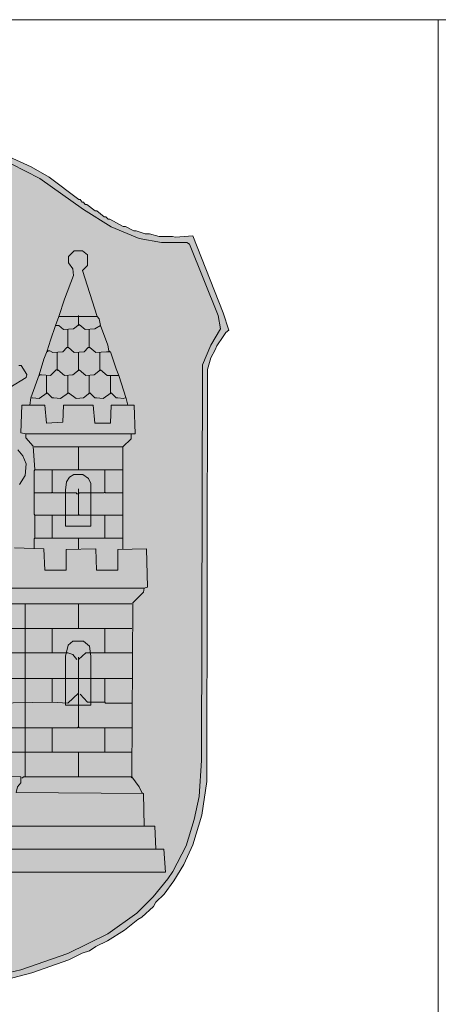
# Model space of a CAD drawing. Units: metres. Extents: x 503800 to 504002, y 312348 to 312491.
# Drawn here: x 503954 to 503958, y 312453 to 312463 of the extents above; entities that cross this region are included whole.
import ezdxf

# ---------------------------------------------------------------- set-up
doc = ezdxf.new("R2010")
doc.units = ezdxf.units.M
doc.header["$MEASUREMENT"] = 0
doc.layers.add('RAMI_PLAN_####_TKST_#', color=7, linetype='Continuous', lineweight=13)

# ---------------------------------------------------------------- blocks, each defined once
blk = doc.blocks.new('*U66')
at = {"layer": 'RAMI_PLAN_####_TKST_#', "ltscale": 0.8}
h = blk.add_hatch(color=7, dxfattribs=at)
h.paths.add_polyline_path([(0.447, -5.024), (-0.65, -5.015), (-1.126, -4.937), (-1.515, -4.84), (-1.913, -4.704), (-2.204, -4.578), (-2.32, -4.519), (-2.573, -4.374), (-2.825, -4.189), (-2.932, -4.083), (-2.981, -4.053), (-3.097, -3.927), (-3.117, -3.888), (-3.204, -3.791), (-3.33, -3.587), (-3.35, -3.539), (-3.388, -3.481), (-3.417, -3.393), (-3.485, -3.238), (-3.573, -2.917), (-3.621, -2.568), (-3.641, 2.354), (-3.718, 2.549), (-3.825, 2.714), (-3.883, 2.772), (-3.845, 2.898), (-3.65, 3.374), (-3.456, 3.888), (-3.417, 3.888), (-3.214, 3.879), (-2.99, 3.888), (-2.757, 3.947), (-2.427, 4.102), (-2.301, 4.189), (-2.262, 4.209), (-1.874, 4.5), (-1.835, 4.519), (-1.699, 4.617), (-1.534, 4.704), (-1.476, 4.743), (-1.388, 4.772), (-1.272, 4.83), (-0.971, 4.927), (-0.641, 4.995), (-0.359, 5.024), (0.359, 5.015), (0.476, 5.015), (0.893, 4.947), (1.243, 4.84), (1.544, 4.704), (1.757, 4.578), (2.107, 4.316), (2.126, 4.316), (2.146, 4.286), (2.165, 4.286), (2.184, 4.257), (2.204, 4.257), (2.301, 4.18), (2.32, 4.18), (2.408, 4.112), (2.427, 4.112), (2.456, 4.083), (2.476, 4.083), (2.631, 3.995), (2.66, 3.995), (2.757, 3.947), (2.786, 3.947), (2.893, 3.908), (2.942, 3.908), (3.058, 3.879), (3.214, 3.879), (3.252, 3.869), (3.456, 3.888), (3.816, 2.976), (3.883, 2.772), (3.845, 2.743), (3.816, 2.694), (3.738, 2.587), (3.718, 2.539), (3.67, 2.442), (3.631, 2.306), (3.621, -2.568), (3.563, -2.966), (3.456, -3.316), (3.35, -3.549), (3.233, -3.743), (3.117, -3.898), (3.019, -3.995), (2.99, -4.044), (2.854, -4.17), (2.806, -4.199), (2.65, -4.325), (2.447, -4.451), (2.311, -4.519), (2.233, -4.568), (2.146, -4.597), (1.99, -4.675), (1.553, -4.83), (1.175, -4.927), (0.728, -5.005)])
h.paths.add_polyline_path([(-0.479, -4.96), (-1.042, -4.882), (-1.517, -4.766), (-2.09, -4.552), (-2.537, -4.309), (-2.818, -4.096), (-3.051, -3.863), (-3.158, -3.707), (-3.216, -3.62), (-3.343, -3.397), (-3.479, -3.018), (-3.547, -2.591), (-3.556, 2.215), (-3.585, 2.409), (-3.653, 2.584), (-3.77, 2.749), (-3.78, 2.866), (-3.43, 3.759), (-3.401, 3.798), (-3.314, 3.798), (-2.935, 3.827), (-2.702, 3.895), (-2.362, 4.06), (-1.702, 4.526), (-1.333, 4.73), (-0.915, 4.866), (-0.479, 4.943), (0.327, 4.953), (0.57, 4.933), (0.958, 4.856), (1.308, 4.739), (1.648, 4.565), (2.162, 4.196), (2.492, 3.992), (2.822, 3.856), (3.085, 3.807), (3.385, 3.807), (3.415, 3.788), (3.754, 2.943), (3.784, 2.788), (3.667, 2.594), (3.57, 2.361), (3.56, -2.319), (3.531, -2.746), (3.473, -3.018), (3.376, -3.329), (3.22, -3.63), (3.162, -3.717), (2.987, -3.931), (2.793, -4.125), (2.453, -4.367), (1.978, -4.6), (1.424, -4.795), (0.997, -4.892), (0.483, -4.96)], flags=16)
at = {"layer": 'RAMI_PLAN_####_TKST_#', "ltscale": 0.8, "true_color": 0xdadada}
blk.add_hatch(color=254, dxfattribs=at).paths.add_polyline_path([(-0.479, -4.96), (-1.042, -4.882), (-1.517, -4.766), (-2.09, -4.552), (-2.537, -4.309), (-2.818, -4.096), (-3.051, -3.863), (-3.158, -3.707), (-3.216, -3.62), (-3.343, -3.397), (-3.479, -3.018), (-3.547, -2.591), (-3.556, 2.215), (-3.585, 2.409), (-3.653, 2.584), (-3.77, 2.749), (-3.78, 2.866), (-3.43, 3.759), (-3.401, 3.798), (-3.314, 3.798), (-2.935, 3.827), (-2.702, 3.895), (-2.362, 4.06), (-1.702, 4.526), (-1.333, 4.73), (-0.915, 4.866), (-0.479, 4.943), (0.327, 4.953), (0.57, 4.933), (0.958, 4.856), (1.308, 4.739), (1.648, 4.565), (2.162, 4.196), (2.492, 3.992), (2.822, 3.856), (3.085, 3.807), (3.385, 3.807), (3.415, 3.788), (3.754, 2.943), (3.784, 2.788), (3.667, 2.594), (3.57, 2.361), (3.56, -2.319), (3.531, -2.746), (3.473, -3.018), (3.376, -3.329), (3.22, -3.63), (3.162, -3.717), (2.987, -3.931), (2.793, -4.125), (2.453, -4.367), (1.978, -4.6), (1.424, -4.795), (0.997, -4.892), (0.483, -4.96)])
at = {"layer": 'RAMI_PLAN_####_TKST_#', "ltscale": 0.8, "true_color": 0xcb4154}
h = blk.add_hatch(color=13, dxfattribs=at)
h.paths.add_polyline_path([(-3.131, -3.639), (-3.119, -3.367), (-3.013, -3.367), (-3.003, -3.096), (-2.877, -3.096), (-2.867, -2.707), (-2.84, -2.707), (-2.818, -2.62), (-2.731, -2.513), (-2.741, -0.465), (-2.741, -0.465), (-2.741, -0.455), (-2.867, -0.319), (-2.886, -0.28), (-2.925, -0.261), (-2.915, 0.186), (-2.624, 0.186), (-2.634, 1.39), (-2.634, 1.39), (-2.634, 1.4), (-2.721, 1.497), (-2.721, 1.545), (-2.78, 1.555), (-2.77, 1.885), (-2.682, 1.885), (-2.663, 1.972), (-2.615, 2.128), (-2.576, 2.244), (-2.527, 2.38), (-2.479, 2.526), (-2.44, 2.633), (-2.372, 2.827), (-2.333, 2.933), (-2.284, 3.089), (-2.158, 3.429), (-2.168, 3.497), (-2.226, 3.574), (-2.197, 3.671), (-2.148, 3.71), (-2.051, 3.71), (-1.993, 3.652), (-1.993, 3.535), (-2.051, 3.477), (-1.954, 3.157), (-1.896, 3.011), (-1.867, 2.924), (-1.838, 2.817), (-1.75, 2.584), (-1.741, 2.535), (-1.653, 2.302), (-1.634, 2.234), (-1.556, 2.031), (-1.537, 1.963), (-1.527, 1.885), (-1.44, 1.885), (-1.44, 1.545), (-1.488, 1.545), (-1.488, 1.477), (-1.585, 1.39), (-1.585, 1.118), (-1.585, 0.846), (-1.585, 0.584), (-1.585, 0.312), (-1.585, 0.189), (-1.343, 0.196), (-1.255, 0.293), (-1.178, 0.351), (-1.148, 0.37), (-1.119, 0.458), (-0.974, 0.613), (-0.799, 0.827), (-0.76, 0.831), (-0.76, 0.836), (-0.702, 0.943), (-0.595, 1.069), (-0.372, 1.069), (-0.119, 1.069), (0.123, 1.069), (0.376, 1.069), (0.599, 1.069), (0.638, 1.001), (0.686, 0.963), (0.754, 0.885), (0.754, 0.836), (0.754, 0.835), (0.803, 0.827), (0.929, 0.681), (0.968, 0.613), (1.007, 0.594), (1.104, 0.477), (1.143, 0.39), (1.162, 0.37), (1.182, 0.351), (1.259, 0.293), (1.347, 0.196), (1.58, 0.189), (1.58, 0.302), (1.589, 0.312), (1.589, 0.584), (1.58, 0.594), (1.58, 0.846), (1.58, 1.108), (1.589, 1.118), (1.57, 1.4), (1.483, 1.497), (1.483, 1.545), (1.424, 1.555), (1.434, 1.885), (1.531, 1.885), (1.541, 1.972), (1.638, 2.244), (1.696, 2.429), (1.735, 2.526), (1.774, 2.652), (1.832, 2.827), (1.871, 2.933), (1.939, 3.137), (2.046, 3.419), (2.036, 3.497), (1.987, 3.565), (1.987, 3.642), (2.055, 3.71), (2.152, 3.71), (2.211, 3.662), (2.211, 3.535), (2.152, 3.477), (2.327, 2.933), (2.347, 2.904), (2.366, 2.827), (2.453, 2.594), (2.463, 2.526), (2.473, 2.516), (2.483, 2.516), (2.551, 2.312), (2.58, 2.234), (2.667, 1.963), (2.686, 1.885), (2.764, 1.885), (2.774, 1.545), (2.725, 1.545), (2.725, 1.487), (2.628, 1.39), (2.628, 1.118), (2.628, 0.846), (2.628, 0.584), (2.628, 0.312), (2.628, 0.178), (2.91, 0.186), (2.919, -0.27), (2.881, -0.28), (2.871, -0.329), (2.745, -0.455), (2.735, -2.513), (2.822, -2.63), (2.852, -2.698), (2.861, -2.707), (2.861, -2.707), (2.861, -2.707), (2.871, -2.707), (2.881, -3.096), (3.007, -3.096), (3.017, -3.367), (3.114, -3.367), (3.133, -3.639)])
h.paths.add_polyline_path([(1.951, 0.451), (1.951, 0.549), (1.951, 0.584), (1.951, 0.617), (1.951, 0.82), (1.951, 0.846), (1.951, 0.879), (1.961, 0.976), (2, 1.034), (2.049, 1.063), (2.155, 1.063), (2.223, 1.015), (2.252, 0.956), (2.252, 0.879), (2.252, 0.846), (2.252, 0.82), (2.252, 0.617), (2.252, 0.584), (2.252, 0.549), (2.252, 0.451)], flags=16)
h.paths.add_polyline_path([(-2.252, 0.451), (-2.252, 0.549), (-2.252, 0.584), (-2.252, 0.617), (-2.252, 0.82), (-2.252, 0.846), (-2.252, 0.879), (-2.243, 0.985), (-2.194, 1.044), (-2.155, 1.063), (-2.058, 1.063), (-1.99, 1.024), (-1.951, 0.947), (-1.951, 0.879), (-1.951, 0.846), (-1.951, 0.82), (-1.951, 0.617), (-1.951, 0.584), (-1.951, 0.549), (-1.951, 0.451)], flags=16)
h.paths.add_polyline_path([(1.951, -1.665), (1.951, -1.638), (1.951, -1.607), (1.951, -1.374), (1.951, -1.348), (1.951, -1.316), (1.951, -1.083), (1.96, -1.047), (1.981, -0.956), (2.039, -0.908), (2.165, -0.908), (2.233, -0.966), (2.247, -1.047), (2.252, -1.083), (2.252, -1.316), (2.252, -1.348), (2.252, -1.374), (2.252, -1.607), (2.252, -1.63), (2.252, -1.665), (2.136, -1.665), (2.104, -1.665), (2.068, -1.665)], flags=16)
h.paths.add_polyline_path([(-2.252, -1.665), (-2.252, -1.638), (-2.252, -1.607), (-2.252, -1.374), (-2.252, -1.348), (-2.252, -1.316), (-2.252, -1.083), (-2.247, -1.047), (-2.233, -0.966), (-2.184, -0.917), (-2.078, -0.898), (-1.99, -0.947), (-1.962, -1.047), (-1.951, -1.083), (-1.951, -1.316), (-1.951, -1.348), (-1.951, -1.374), (-1.951, -1.607), (-1.951, -1.632), (-1.951, -1.665), (-2.078, -1.665), (-2.103, -1.665), (-2.136, -1.665)], flags=16)
h.paths.add_polyline_path([(-0.838, -3.096), (-0.838, -2.979), (-0.838, -2.804), (-0.838, -2.513), (-0.828, -2.397), (-0.828, -2.377), (-0.838, -2.222), (-0.838, -2.134), (-0.828, -2.125), (-0.828, -2.086), (-0.828, -1.348), (-1.09, -1.348), (-1.1, -1.338), (-1.081, -1.232), (-1.013, -1.105), (-1.001, -1.038), (-0.974, -1.037), (-0.925, -0.989), (-0.983, -0.901), (-0.915, -0.814), (-0.915, -0.756), (-0.867, -0.746), (-0.868, -0.727), (-0.877, -0.465), (-0.867, -0.727), (-0.78, -0.688), (-0.692, -0.62), (-0.644, -0.62), (-0.595, -0.698), (-0.585, -0.659), (-0.323, -0.552), (-0.226, -0.542), (-0.226, -0.465), (0.22, -0.465), (0.22, -0.531), (0.327, -0.552), (0.608, -0.672), (0.609, -0.668), (0.648, -0.62), (0.696, -0.62), (0.813, -0.707), (0.842, -0.707), (0.861, -0.717), (0.861, -0.727), (0.91, -0.766), (0.949, -0.843), (0.987, -0.911), (0.949, -0.989), (0.949, -0.999), (0.958, -0.999), (0.987, -1.047), (1.007, -1.047), (1.017, -1.096), (1.094, -1.261), (1.104, -1.348), (0.824, -1.348), (0.824, -1.348), (0.823, -1.349), (0.822, -1.349), (0.822, -2.105), (0.822, -2.504), (0.822, -2.513), (0.822, -2.533), (0.832, -2.542), (0.832, -2.804), (0.832, -2.863), (0.832, -2.979), (0.832, -3.096), (0.706, -3.096), (0.521, -3.096), (0.366, -3.096), (0.133, -3.096), (-0.333, -3.096), (-0.498, -3.096), (-0.692, -3.096)], flags=16)
at = {"layer": 'RAMI_PLAN_####_TKST_#', "ltscale": 0.8}
h = blk.add_hatch(color=18, dxfattribs=at)
h.paths.add_polyline_path([(-1.311, 0.888), (-1.417, 0.956), (-1.476, 1.053), (-1.476, 1.228), (-1.417, 1.325), (-1.369, 1.354), (-1.35, 1.481), (-1.282, 1.578), (-1.184, 1.636), (-1.019, 1.636), (-0.932, 1.587), (-0.903, 1.568), (-0.883, 1.529), (-0.874, 1.529), (-0.864, 1.49), (-0.816, 1.51), (-0.845, 1.607), (-0.806, 1.675), (-0.777, 1.694), (-0.699, 1.694), (-0.67, 1.675), (-0.641, 1.704), (-0.592, 1.704), (-0.553, 1.684), (-0.476, 1.743), (-0.175, 1.937), (-0.301, 2.024), (-0.524, 2.17), (-0.728, 2.296), (-0.854, 2.092), (-0.961, 2.151), (-0.99, 2.083), (-0.981, 2.083), (-0.922, 2.034), (-0.903, 2.034), (-0.922, 1.985), (-0.981, 1.898), (-1.019, 1.908), (-1.184, 2.024), (-1.204, 2.024), (-1.184, 2.083), (-1.087, 2.218), (-1.087, 2.248), (-1.155, 2.277), (-1.272, 2.092), (-1.301, 2.092), (-1.379, 2.151), (-1.495, 2.218), (-1.476, 2.277), (-1.427, 2.354), (-1.398, 2.354), (-1.34, 2.306), (-1.301, 2.316), (-1.282, 2.374), (-1.369, 2.422), (-1.35, 2.471), (-1.291, 2.549), (-1.243, 2.636), (-1.32, 2.684), (-1.32, 2.801), (-1.262, 2.84), (-1.223, 2.84), (-0.913, 2.636), (-0.893, 2.636), (-0.718, 2.51), (-0.699, 2.51), (-0.524, 2.384), (-0.505, 2.384), (-0.33, 2.257), (-0.311, 2.257), (-0.136, 2.131), (-0.117, 2.131), (-0.019, 2.053), (0.029, 2.063), (0.136, 2.141), (0.447, 2.335), (0.524, 2.393), (0.835, 2.587), (0.913, 2.646), (1.194, 2.83), (1.262, 2.84), (1.32, 2.801), (1.32, 2.684), (1.243, 2.626), (1.252, 2.626), (1.33, 2.49), (1.34, 2.49), (1.369, 2.422), (1.282, 2.374), (1.311, 2.306), (1.369, 2.325), (1.398, 2.354), (1.427, 2.354), (1.495, 2.248), (1.485, 2.209), (1.291, 2.092), (1.272, 2.092), (1.155, 2.277), (1.107, 2.257), (1.087, 2.248), (1.097, 2.209), (1.107, 2.209), (1.204, 2.053), (1.204, 2.024), (1.155, 2.005), (1.01, 1.898), (0.971, 1.908), (0.903, 2.034), (0.951, 2.053), (0.99, 2.083), (0.971, 2.131), (0.942, 2.151), (0.854, 2.092), (0.718, 2.296), (0.524, 2.16), (0.301, 2.015), (0.175, 1.937), (0.282, 1.859), (0.301, 1.859), (0.476, 1.733), (0.495, 1.733), (0.563, 1.684), (0.592, 1.704), (0.641, 1.704), (0.68, 1.675), (0.699, 1.694), (0.777, 1.694), (0.825, 1.655), (0.845, 1.578), (0.816, 1.51), (0.835, 1.51), (0.864, 1.49), (0.883, 1.539), (0.913, 1.578), (0.99, 1.626), (1.049, 1.646), (1.146, 1.646), (1.272, 1.587), (1.34, 1.5), (1.369, 1.354), (1.388, 1.354), (1.447, 1.286), (1.485, 1.189), (1.476, 1.053), (1.408, 0.947), (1.311, 0.888), (1.126, 0.888), (1.058, 0.917), (0.99, 0.888), (0.854, 0.908), (0.767, 0.966), (0.718, 1.024), (0.689, 1.102), (0.699, 1.248), (0.748, 1.325), (0.748, 1.345), (0.709, 1.364), (0.68, 1.316), (0.583, 1.296), (0.524, 1.335), (0.505, 1.432), (0.466, 1.451), (0.447, 1.539), (0.165, 1.714), (0.087, 1.772), (-0.01, 1.82), (-0.087, 1.762), (-0.398, 1.568), (-0.456, 1.529), (-0.466, 1.451), (-0.505, 1.432), (-0.515, 1.354), (-0.544, 1.316), (-0.641, 1.296), (-0.699, 1.335), (-0.718, 1.364), (-0.757, 1.325), (-0.748, 1.325), (-0.699, 1.248), (-0.699, 1.063), (-0.757, 0.976), (-0.825, 0.917), (-0.922, 0.888), (-1.029, 0.898), (-1.087, 0.917), (-1.126, 0.888)])
h.paths.add_polyline_path([(-1.003, 2.234), (-1.032, 2.332), (-1.028, 2.351), (-1.207, 2.351), (-1.226, 2.438), (-1.207, 2.555), (-1.148, 2.642), (-1.139, 2.642), (-1.003, 2.594), (-0.964, 2.497), (-0.886, 2.497), (-0.799, 2.458), (-0.77, 2.4), (-0.76, 2.397), (-0.76, 2.39), (-0.77, 2.38), (-0.818, 2.273), (-0.867, 2.244)], flags=16)
h.paths.add_polyline_path([(-1.207, 0.982), (-1.284, 0.992), (-1.352, 1.05), (-1.382, 1.157), (-1.343, 1.273), (-1.284, 1.341), (-1.255, 1.458), (-1.187, 1.516), (-1.081, 1.535), (-0.974, 1.497), (-0.886, 1.39), (-0.848, 1.38), (-0.799, 1.137), (-0.828, 1.05), (-0.906, 0.992)], flags=16)
h.paths.add_polyline_path([(0.676, 1.506), (0.676, 1.506), (0.677, 1.506)], flags=16)
h.paths.add_polyline_path([(1.211, 0.982), (0.89, 1.001), (0.813, 1.079), (0.813, 1.234), (0.861, 1.38), (0.861, 1.393), (0.881, 1.38), (1.007, 1.516), (1.114, 1.535), (1.22, 1.497), (1.279, 1.409), (1.288, 1.332), (1.366, 1.234), (1.366, 1.069), (1.308, 1.001)], flags=16)
h.paths.add_polyline_path([(0.89, 2.234), (0.861, 2.254), (0.852, 2.254), (0.822, 2.293), (0.813, 2.293), (0.774, 2.38), (0.764, 2.379), (0.764, 2.38), (0.764, 2.39), (0.793, 2.448), (0.852, 2.487), (0.958, 2.506), (0.968, 2.506), (0.958, 2.516), (1.007, 2.584), (1.065, 2.623), (1.162, 2.642), (1.211, 2.545), (1.23, 2.448), (1.201, 2.351), (1.036, 2.361), (1.007, 2.234)], flags=16)
for points in [[(1.951, 0.451), (1.951, 0.549), (1.951, 0.584), (1.951, 0.617), (1.951, 0.82), (1.951, 0.846), (1.951, 0.879), (1.961, 0.976), (2, 1.034), (2.049, 1.063), (2.155, 1.063), (2.223, 1.015), (2.252, 0.956), (2.252, 0.879), (2.252, 0.846), (2.252, 0.82), (2.252, 0.617), (2.252, 0.584), (2.252, 0.549), (2.252, 0.451)], [(1.951, -1.665), (1.951, -1.638), (1.951, -1.607), (1.951, -1.374), (1.951, -1.348), (1.951, -1.316), (1.951, -1.083), (1.96, -1.047), (1.981, -0.956), (2.039, -0.908), (2.165, -0.908), (2.233, -0.966), (2.247, -1.047), (2.252, -1.083), (2.252, -1.316), (2.252, -1.348), (2.252, -1.374), (2.252, -1.607), (2.252, -1.63), (2.252, -1.665), (2.136, -1.665), (2.104, -1.665), (2.068, -1.665)]]:
    blk.add_hatch(color=18, dxfattribs=at).paths.add_polyline_path(points)
at = {"layer": 'RAMI_PLAN_####_TKST_#', "color": 1, "ltscale": 0.8}
for p, q in [((1.648, 4.565), (1.308, 4.739)), ((2.162, 4.196), (1.648, 4.565)), ((2.492, 3.992), (2.162, 4.196)), ((2.822, 3.856), (2.492, 3.992)), ((3.085, 3.807), (2.822, 3.856)), ((3.385, 3.807), (3.085, 3.807)), ((3.415, 3.788), (3.385, 3.807)), ((3.754, 2.943), (3.415, 3.788)), ((3.784, 2.788), (3.754, 2.943)), ((3.667, 2.594), (3.784, 2.788)), ((3.57, 2.361), (3.667, 2.594)), ((3.56, -2.319), (3.57, 2.361)), ((3.531, -2.746), (3.56, -2.319)), ((3.473, -3.018), (3.531, -2.746)), ((3.376, -3.329), (3.473, -3.018)), ((3.22, -3.63), (3.376, -3.329)), ((-3.131, -3.639), (3.133, -3.639)), ((3.162, -3.717), (2.987, -3.931)), ((2.987, -3.931), (2.793, -4.125)), ((2.793, -4.125), (2.453, -4.367)), ((2.453, -4.367), (1.978, -4.6)), ((1.978, -4.6), (1.424, -4.795)), ((1.424, -4.795), (0.997, -4.892))]:
    blk.add_line(p, q, dxfattribs=at)
at = {"layer": 'RAMI_PLAN_####_TKST_#', "lineweight": 20, "ltscale": 0.8}
for p, q in [((1.648, 4.565), (1.308, 4.739)), ((2.162, 4.196), (1.648, 4.565)), ((2.492, 3.992), (2.162, 4.196)), ((2.822, 3.856), (2.492, 3.992)), ((3.085, 3.807), (2.822, 3.856)), ((3.385, 3.807), (3.085, 3.807)), ((3.415, 3.788), (3.385, 3.807)), ((3.754, 2.943), (3.415, 3.788)), ((3.784, 2.788), (3.754, 2.943)), ((3.667, 2.594), (3.784, 2.788)), ((3.57, 2.361), (3.667, 2.594)), ((3.56, -2.319), (3.57, 2.361)), ((3.531, -2.746), (3.56, -2.319)), ((3.473, -3.018), (3.531, -2.746)), ((3.376, -3.329), (3.473, -3.018)), ((3.22, -3.63), (3.376, -3.329)), ((-3.131, -3.639), (3.133, -3.639)), ((3.162, -3.717), (2.987, -3.931)), ((2.987, -3.931), (2.793, -4.125)), ((2.793, -4.125), (2.453, -4.367)), ((2.453, -4.367), (1.978, -4.6)), ((1.978, -4.6), (1.424, -4.795)), ((1.424, -4.795), (0.997, -4.892))]:
    blk.add_line(p, q, dxfattribs=at)
at = {"layer": 'RAMI_PLAN_####_TKST_#', "color": 1, "ltscale": 0.8}
for points in [[(1.175, -4.927), (1.553, -4.83), (1.99, -4.675), (2.146, -4.597), (2.233, -4.568), (2.311, -4.519), (2.447, -4.451), (2.65, -4.325), (2.806, -4.199), (2.854, -4.17), (2.99, -4.044), (3.019, -3.995), (3.117, -3.898), (3.233, -3.743), (3.35, -3.549), (3.456, -3.316), (3.563, -2.966), (3.621, -2.568), (3.631, 2.306), (3.67, 2.442), (3.718, 2.539), (3.738, 2.587), (3.816, 2.694), (3.845, 2.743), (3.883, 2.772), (3.816, 2.976), (3.456, 3.888), (3.252, 3.869), (3.214, 3.879), (3.058, 3.879), (2.942, 3.908), (2.893, 3.908), (2.786, 3.947), (2.757, 3.947), (2.66, 3.995), (2.631, 3.995), (2.476, 4.083), (2.456, 4.083), (2.427, 4.112), (2.408, 4.112), (2.32, 4.18), (2.301, 4.18), (2.204, 4.257), (2.184, 4.257), (2.165, 4.286), (2.146, 4.286), (2.126, 4.316), (2.107, 4.316), (1.757, 4.578), (1.544, 4.704), (1.243, 4.84)], [(1.871, 2.933), (1.939, 3.137), (2.046, 3.419), (2.036, 3.497), (1.987, 3.565), (1.987, 3.642), (2.055, 3.71), (2.152, 3.71), (2.211, 3.662), (2.211, 3.535), (2.152, 3.477), (2.327, 2.933)], [(1.832, 2.827), (1.871, 2.933), (2.327, 2.933), (2.347, 2.904), (2.366, 2.827)], [(2.104, 2.836), (2.104, 2.943)], [(1.408, 0.947), (1.476, 1.053), (1.485, 1.189), (1.447, 1.286), (1.388, 1.354)], [(1.291, 2.092), (1.485, 2.209), (1.495, 2.248), (1.427, 2.354), (1.398, 2.354)], [(1.735, 2.526), (1.774, 2.652), (1.832, 2.827), (1.871, 2.827), (1.929, 2.778), (2.046, 2.788), (2.114, 2.836), (2.182, 2.778), (2.298, 2.788), (2.366, 2.827), (2.453, 2.594), (2.463, 2.526)], [(2.104, 2.836), (2.114, 2.827)], [(1.978, 2.565), (1.978, 2.778)], [(2.23, 2.565), (2.23, 2.778)], [(1.638, 2.244), (1.696, 2.429), (1.735, 2.526), (1.764, 2.526), (1.803, 2.506), (1.919, 2.516), (1.968, 2.565), (1.987, 2.565), (2.055, 2.506), (2.172, 2.516), (2.22, 2.565), (2.24, 2.565), (2.308, 2.506), (2.434, 2.516), (2.483, 2.516), (2.551, 2.312), (2.58, 2.234)], [(1.745, 2.526), (1.735, 2.516)], [(1.852, 2.302), (1.852, 2.506)], [(2.104, 2.302), (2.104, 2.506)], [(2.356, 2.302), (2.356, 2.506)], [(2.463, 2.526), (2.473, 2.516)], [(1.531, 1.885), (1.541, 1.972), (1.638, 2.244), (1.667, 2.244), (1.774, 2.234), (1.842, 2.302), (1.861, 2.302), (1.939, 2.234), (2.036, 2.244), (2.114, 2.302), (2.191, 2.234), (2.288, 2.244), (2.366, 2.302), (2.444, 2.234), (2.58, 2.234), (2.667, 1.963), (2.686, 1.885)], [(1.648, 2.244), (1.638, 2.234)], [(1.725, 2.031), (1.725, 2.234)], [(1.852, 2.302), (1.861, 2.293)], [(1.978, 2.031), (1.978, 2.234)], [(2.104, 2.302), (2.114, 2.293)], [(2.23, 2.031), (2.23, 2.234)], [(2.356, 2.302), (2.366, 2.293)], [(2.483, 2.031), (2.483, 2.234)], [(1.551, 1.972), (1.56, 1.972), (1.638, 1.963), (1.735, 2.031), (1.793, 1.972), (1.813, 1.972), (1.89, 1.963), (1.987, 2.031), (2.075, 1.963), (2.162, 1.972), (2.24, 2.031), (2.298, 1.972), (2.318, 1.972), (2.395, 1.963), (2.492, 2.031), (2.551, 1.972), (2.57, 1.972), (2.638, 1.963), (2.657, 1.972)], [(1.725, 2.031), (1.735, 2.021)], [(1.978, 2.031), (1.987, 2.021)], [(2.23, 2.031), (2.24, 2.021)], [(2.483, 2.031), (2.492, 2.021)], [(1.483, 1.545), (1.424, 1.555), (1.434, 1.885), (1.706, 1.885), (1.725, 1.671), (1.919, 1.681), (1.929, 1.885), (2.279, 1.885), (2.298, 1.671), (2.483, 1.671), (2.492, 1.885), (2.764, 1.885), (2.774, 1.545), (2.725, 1.545)], [(1.589, 1.118), (1.57, 1.4), (1.483, 1.497), (1.483, 1.545), (2.725, 1.545), (2.725, 1.487), (2.628, 1.39), (1.58, 1.39)], [(2.104, 1.118), (2.104, 1.39)], [(2.628, 1.118), (2.628, 1.39)], [(1.589, 0.584), (1.58, 0.594), (1.58, 1.108), (1.589, 1.118), (2.628, 1.118), (2.628, 0.584)], [(2.104, 0.836), (2.085, 0.836), (2.075, 0.846), (1.803, 0.846), (1.793, 0.856), (1.793, 1.118)], [(2.252, 0.82), (2.252, 0.879), (2.252, 0.956), (2.223, 1.015), (2.155, 1.063), (2.049, 1.063), (2, 1.034), (1.961, 0.976), (1.951, 0.879), (1.951, 0.82), (1.951, 0.617), (1.951, 0.549), (1.951, 0.451), (2.252, 0.451), (2.252, 0.549), (2.252, 0.617), (2.252, 0.82)], [(2.104, 0.836), (2.114, 0.846), (2.405, 0.846), (2.415, 0.856), (2.415, 1.118)], [(2.852, -2.698), (2.822, -2.63), (2.735, -2.513), (2.745, -0.455), (2.871, -0.329), (2.881, -0.28), (2.919, -0.27), (2.91, 0.186), (2.57, 0.176), (2.57, -0.067), (2.318, -0.067), (2.308, 0.186), (1.958, 0.176), (1.958, -0.067), (1.706, -0.067), (1.696, 0.186), (1.347, 0.196)], [(1.58, 0.846), (1.784, 0.846), (1.793, 0.856)], [(2.104, 0.594), (2.104, 0.895)], [(2.628, 0.846), (2.424, 0.846), (2.415, 0.856)], [(1.589, 0.312), (1.589, 0.584), (2.628, 0.584), (2.628, 0.312)], [(1.793, 0.312), (1.793, 0.584)], [(2.104, 0.594), (2.114, 0.584)], [(2.415, 0.312), (2.415, 0.584)], [(1.58, 0.186), (1.58, 0.302), (1.589, 0.312), (2.628, 0.312), (2.628, 0.178)], [(2.104, 0.186), (2.104, 0.312)], [(-2.877, -0.29), (-2.867, -0.28), (2.881, -0.28)], [(0.822, -2.513), (0.822, -1.3), (0.774, -1.232), (0.706, -1.193), (0.628, -1.183), (0.56, -1.096), (0.502, -1.086), (0.483, -1.028), (0.434, -0.979), (0.473, -0.892), (0.589, -0.727), (0.609, -0.668), (0.648, -0.62), (0.696, -0.62), (0.813, -0.707), (0.842, -0.707), (0.861, -0.717), (0.871, -0.465), (2.735, -0.465)], [(1.473, -0.756), (1.473, -0.465)], [(2.104, -0.756), (2.104, -0.465)], [(1.22, -1.047), (1.22, -0.756), (2.735, -0.756)], [(1.473, -1.047), (1.473, -0.756)], [(1.793, -1.047), (1.793, -0.756)], [(2.415, -1.047), (2.415, -0.756)], [(1.951, -1.316), (1.951, -1.374), (1.951, -1.607), (1.951, -1.665), (2.068, -1.665), (2.136, -1.665), (2.252, -1.665), (2.252, -1.607), (2.252, -1.374), (2.252, -1.316), (2.252, -1.083), (2.233, -0.966), (2.165, -0.908), (2.039, -0.908), (1.981, -0.956), (1.951, -1.083), (1.951, -1.316)], [(1.104, -1.348), (1.094, -1.261), (1.017, -1.096), (1.007, -1.047), (1.978, -1.047), (2.036, -1.067), (2.085, -1.125)], [(1.473, -1.348), (1.473, -1.047)], [(2.104, -1.125), (2.191, -1.047), (2.735, -1.047)], [(2.104, -1.622), (2.104, -1.096)], [(0.832, -1.931), (1.094, -1.921), (1.094, -1.639), (1.793, -1.63), (1.793, -1.348), (2.104, -1.348)], [(1.22, -1.639), (1.22, -1.348), (1.793, -1.348)], [(1.473, -1.639), (1.473, -1.348)], [(2.104, -1.348), (2.415, -1.348)], [(2.735, -1.639), (2.424, -1.639), (2.415, -1.63), (2.415, -1.348), (2.735, -1.348)], [(1.22, -2.222), (1.22, -1.931), (2.094, -1.931), (2.104, -1.921), (2.104, -1.622)], [(1.793, -1.63), (1.978, -1.639), (2.104, -1.523)], [(2.415, -1.63), (2.211, -1.63), (2.123, -1.533)], [(1.473, -1.931), (1.473, -1.639)], [(1.473, -2.222), (1.473, -1.931)], [(1.793, -2.222), (1.793, -1.931)], [(2.415, -1.931), (2.114, -1.931), (2.104, -1.921)], [(2.415, -2.222), (2.415, -1.931), (2.735, -1.931)], [(2.881, -3.096), (2.871, -2.707), (1.366, -2.698), (1.385, -2.63), (1.424, -2.581), (1.424, -2.513), (0.813, -2.503), (0.716, -2.435), (0.677, -2.426), (0.599, -2.261), (0.57, -2.202), (0.521, -2.222), (0.521, -2.27)], [(1.094, -2.513), (1.094, -2.222), (2.735, -2.222)], [(1.473, -2.513), (1.473, -2.222)], [(2.104, -2.513), (2.104, -2.222)], [(1.434, -2.523), (1.444, -2.523), (1.453, -2.513), (2.725, -2.513), (2.735, -2.523), (2.735, -2.513)], [(2.852, -2.698), (2.861, -2.707)], [(-3.013, -3.367), (-3.003, -3.096), (3.007, -3.096), (3.017, -3.367)], [(-3.131, -3.639), (-3.119, -3.367), (3.114, -3.367), (3.133, -3.639)], [(3.22, -3.63), (3.162, -3.717)]]:
    blk.add_lwpolyline(points, dxfattribs=at)
at = {"layer": 'RAMI_PLAN_####_TKST_#', "lineweight": 20, "ltscale": 0.8}
for points in [[(1.175, -4.927), (1.553, -4.83), (1.99, -4.675), (2.146, -4.597), (2.233, -4.568), (2.311, -4.519), (2.447, -4.451), (2.65, -4.325), (2.806, -4.199), (2.854, -4.17), (2.99, -4.044), (3.019, -3.995), (3.117, -3.898), (3.233, -3.743), (3.35, -3.549), (3.456, -3.316), (3.563, -2.966), (3.621, -2.568), (3.631, 2.306), (3.67, 2.442), (3.718, 2.539), (3.738, 2.587), (3.816, 2.694), (3.845, 2.743), (3.883, 2.772), (3.816, 2.976), (3.456, 3.888), (3.252, 3.869), (3.214, 3.879), (3.058, 3.879), (2.942, 3.908), (2.893, 3.908), (2.786, 3.947), (2.757, 3.947), (2.66, 3.995), (2.631, 3.995), (2.476, 4.083), (2.456, 4.083), (2.427, 4.112), (2.408, 4.112), (2.32, 4.18), (2.301, 4.18), (2.204, 4.257), (2.184, 4.257), (2.165, 4.286), (2.146, 4.286), (2.126, 4.316), (2.107, 4.316), (1.757, 4.578), (1.544, 4.704), (1.243, 4.84)], [(1.871, 2.933), (1.939, 3.137), (2.046, 3.419), (2.036, 3.497), (1.987, 3.565), (1.987, 3.642), (2.055, 3.71), (2.152, 3.71), (2.211, 3.662), (2.211, 3.535), (2.152, 3.477), (2.327, 2.933)], [(1.832, 2.827), (1.871, 2.933), (2.327, 2.933), (2.347, 2.904), (2.366, 2.827)], [(2.104, 2.836), (2.104, 2.943)], [(1.408, 0.947), (1.476, 1.053), (1.485, 1.189), (1.447, 1.286), (1.388, 1.354)], [(1.291, 2.092), (1.485, 2.209), (1.495, 2.248), (1.427, 2.354), (1.398, 2.354)], [(1.735, 2.526), (1.774, 2.652), (1.832, 2.827), (1.871, 2.827), (1.929, 2.778), (2.046, 2.788), (2.114, 2.836), (2.182, 2.778), (2.298, 2.788), (2.366, 2.827), (2.453, 2.594), (2.463, 2.526)], [(2.104, 2.836), (2.114, 2.827)], [(1.978, 2.565), (1.978, 2.778)], [(2.23, 2.565), (2.23, 2.778)], [(1.638, 2.244), (1.696, 2.429), (1.735, 2.526), (1.764, 2.526), (1.803, 2.506), (1.919, 2.516), (1.968, 2.565), (1.987, 2.565), (2.055, 2.506), (2.172, 2.516), (2.22, 2.565), (2.24, 2.565), (2.308, 2.506), (2.434, 2.516), (2.483, 2.516), (2.551, 2.312), (2.58, 2.234)], [(1.745, 2.526), (1.735, 2.516)], [(1.852, 2.302), (1.852, 2.506)], [(2.104, 2.302), (2.104, 2.506)], [(2.356, 2.302), (2.356, 2.506)], [(2.463, 2.526), (2.473, 2.516)], [(1.531, 1.885), (1.541, 1.972), (1.638, 2.244), (1.667, 2.244), (1.774, 2.234), (1.842, 2.302), (1.861, 2.302), (1.939, 2.234), (2.036, 2.244), (2.114, 2.302), (2.191, 2.234), (2.288, 2.244), (2.366, 2.302), (2.444, 2.234), (2.58, 2.234), (2.667, 1.963), (2.686, 1.885)], [(1.648, 2.244), (1.638, 2.234)], [(1.725, 2.031), (1.725, 2.234)], [(1.852, 2.302), (1.861, 2.293)], [(1.978, 2.031), (1.978, 2.234)], [(2.104, 2.302), (2.114, 2.293)], [(2.23, 2.031), (2.23, 2.234)], [(2.356, 2.302), (2.366, 2.293)], [(2.483, 2.031), (2.483, 2.234)], [(1.551, 1.972), (1.56, 1.972), (1.638, 1.963), (1.735, 2.031), (1.793, 1.972), (1.813, 1.972), (1.89, 1.963), (1.987, 2.031), (2.075, 1.963), (2.162, 1.972), (2.24, 2.031), (2.298, 1.972), (2.318, 1.972), (2.395, 1.963), (2.492, 2.031), (2.551, 1.972), (2.57, 1.972), (2.638, 1.963), (2.657, 1.972)], [(1.725, 2.031), (1.735, 2.021)], [(1.978, 2.031), (1.987, 2.021)], [(2.23, 2.031), (2.24, 2.021)], [(2.483, 2.031), (2.492, 2.021)], [(1.483, 1.545), (1.424, 1.555), (1.434, 1.885), (1.706, 1.885), (1.725, 1.671), (1.919, 1.681), (1.929, 1.885), (2.279, 1.885), (2.298, 1.671), (2.483, 1.671), (2.492, 1.885), (2.764, 1.885), (2.774, 1.545), (2.725, 1.545)], [(1.589, 1.118), (1.57, 1.4), (1.483, 1.497), (1.483, 1.545), (2.725, 1.545), (2.725, 1.487), (2.628, 1.39), (1.58, 1.39)], [(2.104, 1.118), (2.104, 1.39)], [(2.628, 1.118), (2.628, 1.39)], [(1.589, 0.584), (1.58, 0.594), (1.58, 1.108), (1.589, 1.118), (2.628, 1.118), (2.628, 0.584)], [(2.104, 0.836), (2.085, 0.836), (2.075, 0.846), (1.803, 0.846), (1.793, 0.856), (1.793, 1.118)], [(2.252, 0.82), (2.252, 0.879), (2.252, 0.956), (2.223, 1.015), (2.155, 1.063), (2.049, 1.063), (2, 1.034), (1.961, 0.976), (1.951, 0.879), (1.951, 0.82), (1.951, 0.617), (1.951, 0.549), (1.951, 0.451), (2.252, 0.451), (2.252, 0.549), (2.252, 0.617), (2.252, 0.82)], [(2.104, 0.836), (2.114, 0.846), (2.405, 0.846), (2.415, 0.856), (2.415, 1.118)], [(2.852, -2.698), (2.822, -2.63), (2.735, -2.513), (2.745, -0.455), (2.871, -0.329), (2.881, -0.28), (2.919, -0.27), (2.91, 0.186), (2.57, 0.176), (2.57, -0.067), (2.318, -0.067), (2.308, 0.186), (1.958, 0.176), (1.958, -0.067), (1.706, -0.067), (1.696, 0.186), (1.347, 0.196)], [(1.58, 0.846), (1.784, 0.846), (1.793, 0.856)], [(2.104, 0.594), (2.104, 0.895)], [(2.628, 0.846), (2.424, 0.846), (2.415, 0.856)], [(1.589, 0.312), (1.589, 0.584), (2.628, 0.584), (2.628, 0.312)], [(1.793, 0.312), (1.793, 0.584)], [(2.104, 0.594), (2.114, 0.584)], [(2.415, 0.312), (2.415, 0.584)], [(1.58, 0.186), (1.58, 0.302), (1.589, 0.312), (2.628, 0.312), (2.628, 0.178)], [(2.104, 0.186), (2.104, 0.312)], [(-2.877, -0.29), (-2.867, -0.28), (2.881, -0.28)], [(0.822, -2.513), (0.822, -1.3), (0.774, -1.232), (0.706, -1.193), (0.628, -1.183), (0.56, -1.096), (0.502, -1.086), (0.483, -1.028), (0.434, -0.979), (0.473, -0.892), (0.589, -0.727), (0.609, -0.668), (0.648, -0.62), (0.696, -0.62), (0.813, -0.707), (0.842, -0.707), (0.861, -0.717), (0.871, -0.465), (2.735, -0.465)], [(1.473, -0.756), (1.473, -0.465)], [(2.104, -0.756), (2.104, -0.465)], [(1.22, -1.047), (1.22, -0.756), (2.735, -0.756)], [(1.473, -1.047), (1.473, -0.756)], [(1.793, -1.047), (1.793, -0.756)], [(2.415, -1.047), (2.415, -0.756)], [(1.951, -1.316), (1.951, -1.374), (1.951, -1.607), (1.951, -1.665), (2.068, -1.665), (2.136, -1.665), (2.252, -1.665), (2.252, -1.607), (2.252, -1.374), (2.252, -1.316), (2.252, -1.083), (2.233, -0.966), (2.165, -0.908), (2.039, -0.908), (1.981, -0.956), (1.951, -1.083), (1.951, -1.316)], [(1.104, -1.348), (1.094, -1.261), (1.017, -1.096), (1.007, -1.047), (1.978, -1.047), (2.036, -1.067), (2.085, -1.125)], [(1.473, -1.348), (1.473, -1.047)], [(2.104, -1.125), (2.191, -1.047), (2.735, -1.047)], [(2.104, -1.622), (2.104, -1.096)], [(0.832, -1.931), (1.094, -1.921), (1.094, -1.639), (1.793, -1.63), (1.793, -1.348), (2.104, -1.348)], [(1.22, -1.639), (1.22, -1.348), (1.793, -1.348)], [(1.473, -1.639), (1.473, -1.348)], [(2.104, -1.348), (2.415, -1.348)], [(2.735, -1.639), (2.424, -1.639), (2.415, -1.63), (2.415, -1.348), (2.735, -1.348)], [(1.22, -2.222), (1.22, -1.931), (2.094, -1.931), (2.104, -1.921), (2.104, -1.622)], [(1.793, -1.63), (1.978, -1.639), (2.104, -1.523)], [(2.415, -1.63), (2.211, -1.63), (2.123, -1.533)], [(1.473, -1.931), (1.473, -1.639)], [(1.473, -2.222), (1.473, -1.931)], [(1.793, -2.222), (1.793, -1.931)], [(2.415, -1.931), (2.114, -1.931), (2.104, -1.921)], [(2.415, -2.222), (2.415, -1.931), (2.735, -1.931)], [(2.881, -3.096), (2.871, -2.707), (1.366, -2.698), (1.385, -2.63), (1.424, -2.581), (1.424, -2.513), (0.813, -2.503), (0.716, -2.435), (0.677, -2.426), (0.599, -2.261), (0.57, -2.202), (0.521, -2.222), (0.521, -2.27)], [(1.094, -2.513), (1.094, -2.222), (2.735, -2.222)], [(1.473, -2.513), (1.473, -2.222)], [(2.104, -2.513), (2.104, -2.222)], [(1.434, -2.523), (1.444, -2.523), (1.453, -2.513), (2.725, -2.513), (2.735, -2.523), (2.735, -2.513)], [(2.852, -2.698), (2.861, -2.707)], [(-3.013, -3.367), (-3.003, -3.096), (3.007, -3.096), (3.017, -3.367)], [(-3.131, -3.639), (-3.119, -3.367), (3.114, -3.367), (3.133, -3.639)], [(3.22, -3.63), (3.162, -3.717)]]:
    blk.add_lwpolyline(points, dxfattribs=at)
blk = doc.blocks.new('Zimogs')
at = {"layer": 'RAMI_PLAN_####_TKST_#', "lineweight": 20, "ltscale": 0.8}
blk.add_line((-63.571, 13.146), (0, 13.146), dxfattribs=at)
at = {"layer": 'RAMI_PLAN_####_TKST_#', "ltscale": 0.8}
blk.add_line((-51.57, 13.146), (-51.57, 0), dxfattribs=at)
at = {"layer": 'RAMI_PLAN_####_TKST_#', "color": 1, "ltscale": 0.8}
blk.add_blockref('*U66', (-57.927, 6.704), dxfattribs=at)

msp = doc.modelspace()

# ---------------------------------------------------------------- block references
at = {"layer": 'RAMI_PLAN_####_TKST_#', "lineweight": 20, "ltscale": 0.8, "xscale": 0.8, "yscale": 0.8, "zscale": 0.8}
msp.add_blockref('Zimogs', (503998.8555, 312452.2247), dxfattribs=at)

doc.saveas('drawing.dxf')
